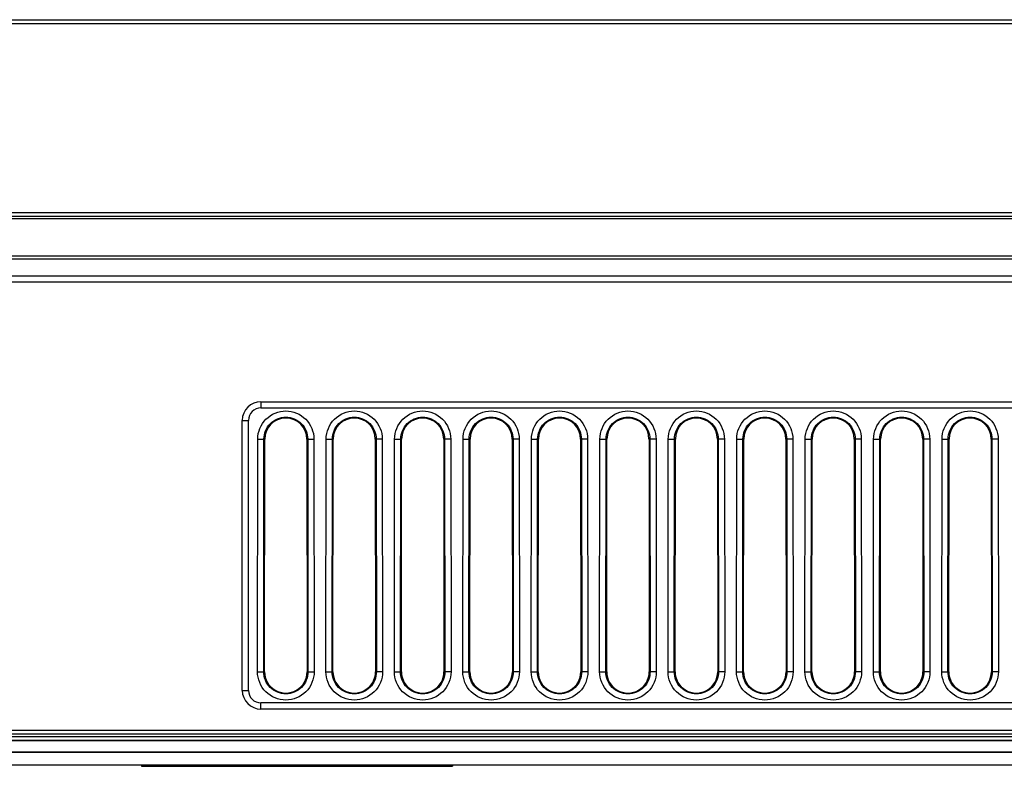
# Model space of a CAD drawing. Units: millimetres. Extents: x 0 to 1134, y 0 to 804.
# Drawn here: x 361 to 377, y 186 to 198 of the extents above; entities that cross this region are included whole.
import ezdxf

# ---------------------------------------------------------------- set-up
doc = ezdxf.new("R2010")
doc.units = ezdxf.units.MM
doc.header["$LTSCALE"] = 65.395
doc.layers.add('3_ALL_AXES', color=7, linetype='CONTINUOUS')
doc.layers.add('7_ALL_FEATURES', color=7, linetype='CONTINUOUS')

msp = doc.modelspace()

# ---------------------------------------------------------------- linework, layer by layer
at = {"layer": '3_ALL_AXES', "color": 7, "linetype": 'Continuous'}
for p, q in [((475.6301, 193.5029), (295.6034, 193.5029)), ((475.6301, 193.403), (295.5989, 193.403)), ((475.63, 193.4028), (295.5989, 193.4028)), ((366.2847, 187.143), (366.2887, 190.883)), ((366.2887, 190.883), (366.388, 190.8829)), ((366.384, 187.1429), (366.388, 190.8829)), ((367.1912, 190.883), (367.0919, 190.8829)), ((367.0919, 190.8829), (367.0959, 187.1429)), ((367.1912, 190.883), (367.1952, 187.143)), ((367.3847, 187.143), (367.3887, 190.883)), ((367.3887, 190.883), (367.488, 190.8829)), ((367.484, 187.1429), (367.488, 190.8829)), ((368.2912, 190.883), (368.1919, 190.8829)), ((368.1919, 190.8829), (368.1959, 187.1429)), ((368.2912, 190.883), (368.2952, 187.143)), ((368.4847, 187.143), (368.4887, 190.883)), ((368.4887, 190.883), (368.588, 190.8829)), ((368.584, 187.1429), (368.588, 190.8829)), ((369.3912, 190.883), (369.2919, 190.8829)), ((369.2919, 190.8829), (369.2959, 187.1429)), ((369.3912, 190.883), (369.3952, 187.143)), ((369.5847, 187.143), (369.5887, 190.883)), ((369.5887, 190.883), (369.688, 190.8829)), ((369.684, 187.1429), (369.688, 190.8829)), ((370.4912, 190.883), (370.3919, 190.8829)), ((370.3919, 190.8829), (370.3959, 187.1429)), ((370.4912, 190.883), (370.4952, 187.143)), ((370.6847, 187.143), (370.6887, 190.883)), ((370.6887, 190.883), (370.788, 190.8829)), ((370.784, 187.1429), (370.788, 190.8829)), ((371.5912, 190.883), (371.4919, 190.8829)), ((371.4919, 190.8829), (371.4959, 187.1429)), ((371.5912, 190.883), (371.5952, 187.143)), ((371.7847, 187.143), (371.7887, 190.883)), ((371.7887, 190.883), (371.888, 190.8829)), ((371.884, 187.1429), (371.888, 190.8829)), ((372.6912, 190.883), (372.5919, 190.8829)), ((372.5919, 190.8829), (372.5959, 187.1429)), ((372.6912, 190.883), (372.6952, 187.143)), ((372.8847, 187.143), (372.8887, 190.883)), ((372.8887, 190.883), (372.988, 190.8829)), ((372.984, 187.1429), (372.988, 190.8829)), ((373.7912, 190.883), (373.6919, 190.8829)), ((373.6919, 190.8829), (373.6959, 187.1429)), ((373.7912, 190.883), (373.7952, 187.143)), ((373.9847, 187.143), (373.9887, 190.883)), ((373.9887, 190.883), (374.088, 190.8829)), ((374.084, 187.1429), (374.088, 190.8829)), ((374.8912, 190.883), (374.7919, 190.8829)), ((374.7919, 190.8829), (374.7959, 187.1429)), ((374.8912, 190.883), (374.8952, 187.143)), ((375.0847, 187.143), (375.0887, 190.883)), ((375.0887, 190.883), (375.188, 190.8829)), ((375.184, 187.1429), (375.188, 190.8829)), ((375.9912, 190.883), (375.8919, 190.8829)), ((375.8919, 190.8829), (375.8959, 187.1429)), ((375.9912, 190.883), (375.9952, 187.143)), ((376.1847, 187.143), (376.1887, 190.883)), ((376.1887, 190.883), (376.288, 190.8829)), ((376.284, 187.1429), (376.288, 190.8829)), ((377.0912, 190.883), (376.9919, 190.8829)), ((376.9919, 190.8829), (376.9959, 187.1429)), ((377.0912, 190.883), (377.0952, 187.143)), ((366.2847, 187.143), (366.384, 187.1429)), ((367.1952, 187.143), (367.0959, 187.1429)), ((367.3847, 187.143), (367.484, 187.1429)), ((368.2952, 187.143), (368.1959, 187.1429)), ((368.4847, 187.143), (368.584, 187.1429)), ((369.3952, 187.143), (369.2959, 187.1429)), ((369.5847, 187.143), (369.684, 187.1429)), ((370.4952, 187.143), (370.3959, 187.1429)), ((370.6847, 187.143), (370.784, 187.1429)), ((371.5952, 187.143), (371.4959, 187.1429)), ((371.7847, 187.143), (371.884, 187.1429)), ((372.6952, 187.143), (372.5959, 187.1429)), ((372.8847, 187.143), (372.984, 187.1429)), ((373.7952, 187.143), (373.6959, 187.1429)), ((373.9847, 187.143), (374.084, 187.1429)), ((374.8952, 187.143), (374.7959, 187.1429)), ((375.0847, 187.143), (375.184, 187.1429)), ((375.9952, 187.143), (375.8959, 187.1429)), ((376.1847, 187.143), (376.284, 187.1429)), ((377.0952, 187.143), (376.9959, 187.1429)), ((432.1699, 185.8428), (153.8699, 185.8428)), ((432.1699, 185.6428), (153.8699, 185.6428))]:
    msp.add_line(p, q, dxfattribs=at)
for points, knots in [([(366.2887, 190.883), (366.2888, 190.998), (366.3866, 191.2376), (366.7399, 191.3818), (367.0933, 191.2376), (367.1911, 190.998), (367.1912, 190.883)], [0, 0, 0, 0, 0.2499928, 0.5, 0.7500072, 1, 1, 1, 1]), ([(366.388, 190.8829), (366.3881, 190.9726), (366.4643, 191.1595), (366.7399, 191.272), (367.0156, 191.1595), (367.0918, 190.9726), (367.0919, 190.8829)], [0, 0, 0, 0, 0.2499903, 0.4999995, 0.7500087, 1, 1, 1, 1]), ([(367.3887, 190.883), (367.3888, 190.998), (367.4866, 191.2376), (367.8399, 191.3818), (368.1933, 191.2376), (368.2911, 190.998), (368.2912, 190.883)], [0, 0, 0, 0, 0.2499928, 0.5, 0.7500072, 1, 1, 1, 1]), ([(367.488, 190.8829), (367.4881, 190.9726), (367.5643, 191.1595), (367.8399, 191.272), (368.1156, 191.1595), (368.1918, 190.9726), (368.1919, 190.8829)], [0, 0, 0, 0, 0.2499903, 0.4999995, 0.7500087, 1, 1, 1, 1]), ([(368.4887, 190.883), (368.4888, 190.998), (368.5866, 191.2376), (368.9399, 191.3818), (369.2933, 191.2376), (369.3911, 190.998), (369.3912, 190.883)], [0, 0, 0, 0, 0.2499928, 0.5, 0.7500071, 1, 1, 1, 1]), ([(368.588, 190.8829), (368.5881, 190.9726), (368.6643, 191.1595), (368.9399, 191.272), (369.2156, 191.1595), (369.2918, 190.9726), (369.2919, 190.8829)], [0, 0, 0, 0, 0.2499903, 0.4999995, 0.7500087, 1, 1, 1, 1]), ([(369.5887, 190.883), (369.5888, 190.998), (369.6866, 191.2376), (370.0399, 191.3818), (370.3933, 191.2376), (370.4911, 190.998), (370.4912, 190.883)], [0, 0, 0, 0, 0.2499928, 0.5, 0.7500071, 1, 1, 1, 1]), ([(369.688, 190.8829), (369.6881, 190.9726), (369.7643, 191.1595), (370.0399, 191.272), (370.3156, 191.1595), (370.3918, 190.9726), (370.3919, 190.8829)], [0, 0, 0, 0, 0.2499903, 0.4999995, 0.7500087, 1, 1, 1, 1]), ([(370.6887, 190.883), (370.6888, 190.998), (370.7866, 191.2376), (371.1399, 191.3818), (371.4933, 191.2376), (371.5911, 190.998), (371.5912, 190.883)], [0, 0, 0, 0, 0.2499928, 0.5, 0.7500071, 1, 1, 1, 1]), ([(370.788, 190.8829), (370.7881, 190.9726), (370.8643, 191.1595), (371.1399, 191.272), (371.4156, 191.1595), (371.4918, 190.9726), (371.4919, 190.8829)], [0, 0, 0, 0, 0.2499903, 0.4999995, 0.7500087, 1, 1, 1, 1]), ([(371.7887, 190.883), (371.7888, 190.998), (371.8866, 191.2376), (372.2399, 191.3818), (372.5933, 191.2376), (372.6911, 190.998), (372.6912, 190.883)], [0, 0, 0, 0, 0.2499928, 0.5, 0.7500071, 1, 1, 1, 1]), ([(371.888, 190.8829), (371.8881, 190.9726), (371.9643, 191.1595), (372.2399, 191.272), (372.5156, 191.1595), (372.5918, 190.9726), (372.5919, 190.8829)], [0, 0, 0, 0, 0.2499903, 0.4999995, 0.7500087, 1, 1, 1, 1]), ([(372.8887, 190.883), (372.8888, 190.998), (372.9866, 191.2376), (373.3399, 191.3818), (373.6933, 191.2376), (373.7911, 190.998), (373.7912, 190.883)], [0, 0, 0, 0, 0.2499928, 0.5, 0.7500071, 1, 1, 1, 1]), ([(372.988, 190.8829), (372.9881, 190.9726), (373.0643, 191.1595), (373.3399, 191.272), (373.6156, 191.1595), (373.6918, 190.9726), (373.6919, 190.8829)], [0, 0, 0, 0, 0.2499903, 0.4999995, 0.7500087, 1, 1, 1, 1]), ([(373.9887, 190.883), (373.9888, 190.998), (374.0866, 191.2376), (374.4399, 191.3818), (374.7933, 191.2376), (374.8911, 190.998), (374.8912, 190.883)], [0, 0, 0, 0, 0.2499928, 0.5, 0.7500071, 1, 1, 1, 1]), ([(374.088, 190.8829), (374.0881, 190.9726), (374.1643, 191.1595), (374.4399, 191.272), (374.7156, 191.1595), (374.7918, 190.9726), (374.7919, 190.8829)], [0, 0, 0, 0, 0.2499903, 0.4999995, 0.7500087, 1, 1, 1, 1]), ([(375.0887, 190.883), (375.0888, 190.998), (375.1866, 191.2376), (375.5399, 191.3818), (375.8933, 191.2376), (375.9911, 190.998), (375.9912, 190.883)], [0, 0, 0, 0, 0.2499928, 0.5, 0.7500071, 1, 1, 1, 1]), ([(375.188, 190.8829), (375.1881, 190.9726), (375.2643, 191.1595), (375.5399, 191.272), (375.8156, 191.1595), (375.8918, 190.9726), (375.8919, 190.8829)], [0, 0, 0, 0, 0.2499903, 0.4999995, 0.7500087, 1, 1, 1, 1]), ([(376.1887, 190.883), (376.1888, 190.998), (376.2866, 191.2376), (376.6399, 191.3818), (376.9933, 191.2376), (377.0911, 190.998), (377.0912, 190.883)], [0, 0, 0, 0, 0.2499928, 0.5, 0.7500071, 1, 1, 1, 1]), ([(376.288, 190.8829), (376.2881, 190.9726), (376.3643, 191.1595), (376.6399, 191.272), (376.9156, 191.1595), (376.9918, 190.9726), (376.9919, 190.8829)], [0, 0, 0, 0, 0.2499903, 0.4999995, 0.7500087, 1, 1, 1, 1]), ([(367.1952, 187.143), (367.1953, 187.0268), (367.0969, 186.7845), (366.7399, 186.6386), (366.383, 186.7845), (366.2846, 187.0268), (366.2847, 187.143)], [0, 0, 0, 0, 0.2499923, 0.5, 0.7500078, 1, 1, 1, 1]), ([(367.0959, 187.1429), (367.096, 187.052), (367.0191, 186.8626), (366.74, 186.7485), (366.4608, 186.8626), (366.3839, 187.052), (366.384, 187.1429)], [0, 0, 0, 0, 0.2499894, 0.4999984, 0.7500076, 1, 1, 1, 1]), ([(368.2952, 187.143), (368.2953, 187.0268), (368.1969, 186.7845), (367.8399, 186.6386), (367.483, 186.7845), (367.3846, 187.0268), (367.3847, 187.143)], [0, 0, 0, 0, 0.2499923, 0.5, 0.7500078, 1, 1, 1, 1]), ([(368.1959, 187.1429), (368.196, 187.052), (368.1191, 186.8626), (367.84, 186.7485), (367.5608, 186.8626), (367.4839, 187.052), (367.484, 187.1429)], [0, 0, 0, 0, 0.2499894, 0.4999984, 0.7500076, 1, 1, 1, 1]), ([(369.3952, 187.143), (369.3953, 187.0268), (369.2969, 186.7845), (368.9399, 186.6386), (368.583, 186.7845), (368.4846, 187.0268), (368.4847, 187.143)], [0, 0, 0, 0, 0.2499923, 0.5, 0.7500078, 1, 1, 1, 1]), ([(369.2959, 187.1429), (369.296, 187.052), (369.2191, 186.8626), (368.94, 186.7485), (368.6608, 186.8626), (368.5839, 187.052), (368.584, 187.1429)], [0, 0, 0, 0, 0.2499894, 0.4999984, 0.7500076, 1, 1, 1, 1]), ([(370.4952, 187.143), (370.4953, 187.0268), (370.3969, 186.7845), (370.0399, 186.6386), (369.683, 186.7845), (369.5846, 187.0268), (369.5847, 187.143)], [0, 0, 0, 0, 0.2499923, 0.5, 0.7500078, 1, 1, 1, 1]), ([(370.3959, 187.1429), (370.396, 187.052), (370.3191, 186.8626), (370.04, 186.7485), (369.7608, 186.8626), (369.6839, 187.052), (369.684, 187.1429)], [0, 0, 0, 0, 0.2499894, 0.4999984, 0.7500076, 1, 1, 1, 1]), ([(371.5952, 187.143), (371.5953, 187.0268), (371.4969, 186.7845), (371.1399, 186.6386), (370.783, 186.7845), (370.6846, 187.0268), (370.6847, 187.143)], [0, 0, 0, 0, 0.2499923, 0.5, 0.7500078, 1, 1, 1, 1]), ([(371.4959, 187.1429), (371.496, 187.052), (371.4191, 186.8626), (371.14, 186.7485), (370.8608, 186.8626), (370.7839, 187.052), (370.784, 187.1429)], [0, 0, 0, 0, 0.2499894, 0.4999984, 0.7500076, 1, 1, 1, 1]), ([(372.6952, 187.143), (372.6953, 187.0268), (372.5969, 186.7845), (372.2399, 186.6386), (371.883, 186.7845), (371.7846, 187.0268), (371.7847, 187.143)], [0, 0, 0, 0, 0.2499923, 0.5, 0.7500078, 1, 1, 1, 1]), ([(372.5959, 187.1429), (372.596, 187.052), (372.5191, 186.8626), (372.24, 186.7485), (371.9608, 186.8626), (371.8839, 187.052), (371.884, 187.1429)], [0, 0, 0, 0, 0.2499894, 0.4999984, 0.7500076, 1, 1, 1, 1]), ([(373.7952, 187.143), (373.7953, 187.0268), (373.6969, 186.7845), (373.3399, 186.6386), (372.983, 186.7845), (372.8846, 187.0268), (372.8847, 187.143)], [0, 0, 0, 0, 0.2499923, 0.5, 0.7500078, 1, 1, 1, 1]), ([(373.6959, 187.1429), (373.696, 187.052), (373.6191, 186.8626), (373.34, 186.7485), (373.0608, 186.8626), (372.9839, 187.052), (372.984, 187.1429)], [0, 0, 0, 0, 0.2499894, 0.4999984, 0.7500076, 1, 1, 1, 1]), ([(374.8952, 187.143), (374.8953, 187.0268), (374.7969, 186.7845), (374.4399, 186.6386), (374.083, 186.7845), (373.9846, 187.0268), (373.9847, 187.143)], [0, 0, 0, 0, 0.2499923, 0.5, 0.7500078, 1, 1, 1, 1]), ([(374.7959, 187.1429), (374.796, 187.052), (374.7191, 186.8626), (374.44, 186.7485), (374.1608, 186.8626), (374.0839, 187.052), (374.084, 187.1429)], [0, 0, 0, 0, 0.2499894, 0.4999984, 0.7500076, 1, 1, 1, 1]), ([(375.9952, 187.143), (375.9953, 187.0268), (375.8969, 186.7845), (375.5399, 186.6386), (375.183, 186.7845), (375.0846, 187.0268), (375.0847, 187.143)], [0, 0, 0, 0, 0.2499923, 0.5, 0.7500078, 1, 1, 1, 1]), ([(375.8959, 187.1429), (375.896, 187.052), (375.8191, 186.8626), (375.54, 186.7485), (375.2608, 186.8626), (375.1839, 187.052), (375.184, 187.1429)], [0, 0, 0, 0, 0.2499894, 0.4999984, 0.7500076, 1, 1, 1, 1]), ([(377.0952, 187.143), (377.0953, 187.0268), (376.9969, 186.7845), (376.6399, 186.6386), (376.283, 186.7845), (376.1846, 187.0268), (376.1847, 187.143)], [0, 0, 0, 0, 0.2499923, 0.5, 0.7500078, 1, 1, 1, 1]), ([(376.9959, 187.1429), (376.996, 187.052), (376.9191, 186.8626), (376.64, 186.7485), (376.3608, 186.8626), (376.2839, 187.052), (376.284, 187.1429)], [0, 0, 0, 0, 0.2499894, 0.4999984, 0.7500076, 1, 1, 1, 1])]:
    msp.add_open_spline(points, degree=3, knots=knots, dxfattribs=at)
at = {"layer": '7_ALL_FEATURES', "color": 7, "linetype": 'Continuous'}
for p, q in [((99.3199, 197.6228), (485.2787, 197.6228)), ((484.379, 197.5565), (101.6609, 197.5565)), ((295.6299, 194.4628), (484.192, 194.4628)), ((484.1372, 194.5163), (295.6303, 194.5163)), ((483.6982, 194.4195), (296.1743, 194.4195)), ((296.1773, 193.8301), (483.7959, 193.8301)), ((483.8096, 193.7744), (296.1775, 193.7744)), ((365.2399, 191.4828), (365.2399, 191.3828)), ((365.2399, 191.4828), (416.7999, 191.4828)), ((365.2399, 191.3828), (416.7999, 191.3828)), ((364.9399, 186.8428), (364.9399, 191.1828)), ((364.9399, 191.1828), (365.0399, 191.1828)), ((365.0399, 186.8428), (365.0399, 191.1828)), ((365.1847, 187.143), (365.1887, 190.883)), ((365.1887, 190.883), (365.288, 190.8829)), ((365.284, 187.1429), (365.288, 190.8829)), ((365.3017, 190.8829), (365.288, 190.8829)), ((365.2977, 187.1429), (365.3017, 190.8829)), ((365.9782, 190.8829), (366.0912, 190.883)), ((365.9782, 190.8829), (365.9822, 187.1429)), ((365.9919, 190.8829), (365.9959, 187.1429)), ((366.0912, 190.883), (366.0952, 187.143)), ((366.4017, 190.8829), (366.388, 190.8829)), ((366.3977, 187.1429), (366.4017, 190.8829)), ((367.0782, 190.8829), (367.0822, 187.1429)), ((367.0782, 190.8829), (367.0919, 190.8829)), ((367.5017, 190.8829), (367.488, 190.8829)), ((367.4977, 187.1429), (367.5017, 190.8829)), ((368.1782, 190.8829), (368.1822, 187.1429)), ((368.1782, 190.8829), (368.1919, 190.8829)), ((368.6017, 190.8829), (368.588, 190.8829)), ((368.5977, 187.1429), (368.6017, 190.8829)), ((369.2782, 190.8829), (369.2822, 187.1429)), ((369.2919, 190.8829), (369.2782, 190.8829)), ((369.7017, 190.8829), (369.688, 190.8829)), ((369.6977, 187.1429), (369.7017, 190.8829)), ((370.3782, 190.8829), (370.3822, 187.1429)), ((370.3919, 190.8829), (370.3782, 190.8829)), ((370.8017, 190.8829), (370.788, 190.8829)), ((370.7977, 187.1429), (370.8017, 190.8829)), ((371.4782, 190.8829), (371.4822, 187.1429)), ((371.4919, 190.8829), (371.4782, 190.8829)), ((371.9017, 190.8829), (371.888, 190.8829)), ((371.8977, 187.1429), (371.9017, 190.8829)), ((372.5782, 190.8829), (372.5822, 187.1429)), ((372.5919, 190.8829), (372.5782, 190.8829)), ((373.0017, 190.8829), (372.988, 190.8829)), ((372.9977, 187.1429), (373.0017, 190.8829)), ((373.6782, 190.8829), (373.6822, 187.1429)), ((373.6919, 190.8829), (373.6782, 190.8829)), ((374.1017, 190.8829), (374.088, 190.8829)), ((374.0977, 187.1429), (374.1017, 190.8829)), ((374.7782, 190.8829), (374.7822, 187.1429)), ((374.7919, 190.8829), (374.7782, 190.8829)), ((375.2017, 190.8829), (375.188, 190.8829)), ((375.1977, 187.1429), (375.2017, 190.8829)), ((375.8782, 190.8829), (375.8822, 187.1429)), ((375.8919, 190.8829), (375.8782, 190.8829)), ((376.3017, 190.8829), (376.288, 190.8829)), ((376.2977, 187.1429), (376.3017, 190.8829)), ((376.9782, 190.8829), (376.9822, 187.1429)), ((376.9919, 190.8829), (376.9782, 190.8829)), ((365.1847, 187.143), (365.284, 187.1429)), ((365.2977, 187.1429), (365.284, 187.1429)), ((365.9822, 187.1429), (366.0952, 187.143)), ((366.3977, 187.1429), (366.384, 187.1429)), ((367.0822, 187.1429), (367.0959, 187.1429)), ((367.4977, 187.1429), (367.484, 187.1429)), ((368.1822, 187.1429), (368.1959, 187.1429)), ((368.5977, 187.1429), (368.584, 187.1429)), ((369.2822, 187.1429), (369.2959, 187.1429)), ((369.6977, 187.1429), (369.684, 187.1429)), ((370.3822, 187.1429), (370.3959, 187.1429)), ((370.7977, 187.1429), (370.784, 187.1429)), ((371.4822, 187.1429), (371.4959, 187.1429)), ((371.8977, 187.1429), (371.884, 187.1429)), ((372.5822, 187.1429), (372.5959, 187.1429)), ((372.9977, 187.1429), (372.984, 187.1429)), ((373.6822, 187.1429), (373.6959, 187.1429)), ((374.0977, 187.1429), (374.084, 187.1429)), ((374.7822, 187.1429), (374.7959, 187.1429)), ((375.1977, 187.1429), (375.184, 187.1429)), ((375.8822, 187.1429), (375.8959, 187.1429)), ((376.2977, 187.1429), (376.284, 187.1429)), ((376.9822, 187.1429), (376.9959, 187.1429)), ((364.9399, 186.8428), (365.0399, 186.8428)), ((365.2399, 186.5428), (365.2399, 186.6428)), ((416.7999, 186.6428), (365.2399, 186.6428)), ((416.7999, 186.5428), (365.2399, 186.5428)), ((294.26, 186.2028), (432.1699, 186.2028)), ((432.1699, 186.1993), (294.2689, 186.1993)), ((432.1699, 186.1393), (294.2308, 186.1393)), ((294.2308, 186.1028), (432.1699, 186.1028)), ((432.1699, 186.0323), (294.2617, 186.0323)), ((294.2687, 186.0428), (432.1699, 186.0428)), ((294.2217, 185.8533), (432.1699, 185.8533)), ((363.3199, 185.6428), (363.3199, 185.6228)), ((363.3199, 185.6228), (368.3199, 185.6228)), ((368.3199, 185.6428), (368.3199, 185.6228))]:
    msp.add_line(p, q, dxfattribs=at)
for centre, radius, start, end in [((365.2399, 191.1828), 0.3, 90, 180), ((365.2399, 191.1828), 0.2, 90, 180), ((365.6399, 190.8825), 0.3382, 0.0612, 179.9388), ((366.7399, 190.8825), 0.3382, 0.0612, 179.9388), ((367.8399, 190.8825), 0.3382, 0.0612, 179.9388), ((368.9399, 190.8825), 0.3382, 0.0612, 179.9388), ((370.0399, 190.8825), 0.3382, 0.0612, 179.9388), ((371.1399, 190.8825), 0.3382, 0.0612, 179.9388), ((372.2399, 190.8825), 0.3382, 0.0612, 179.9388), ((373.3399, 190.8825), 0.3382, 0.0612, 179.9388), ((374.4399, 190.8825), 0.3382, 0.0612, 179.9388), ((375.5399, 190.8825), 0.3382, 0.0612, 179.9388), ((376.6399, 190.8825), 0.3382, 0.0612, 179.9388), ((365.6399, 187.1425), 0.3422, 179.9389, 0.0611), ((366.7399, 187.1425), 0.3422, 179.9389, 0.0611), ((367.8399, 187.1425), 0.3422, 179.9389, 0.0611), ((368.9399, 187.1425), 0.3422, 179.9389, 0.0611), ((370.0399, 187.1425), 0.3422, 179.9389, 0.0611), ((371.1399, 187.1425), 0.3422, 179.9389, 0.0611), ((372.2399, 187.1425), 0.3422, 179.9389, 0.0611), ((373.3399, 187.1425), 0.3422, 179.9389, 0.0611), ((374.4399, 187.1425), 0.3422, 179.9389, 0.0611), ((375.5399, 187.1425), 0.3422, 179.9389, 0.0611), ((376.6399, 187.1425), 0.3422, 179.9389, 0.0611), ((365.2399, 186.8428), 0.3, 180, 270), ((365.2399, 186.8428), 0.2, 180, 270)]:
    msp.add_arc(centre, radius, start, end, dxfattribs=at)
for points, knots in [([(365.1887, 190.883), (365.1888, 190.998), (365.2866, 191.2376), (365.6399, 191.3818), (365.9933, 191.2376), (366.0911, 190.998), (366.0912, 190.883)], [0, 0, 0, 0, 0.2499926, 0.4999995, 0.7500064, 1, 1, 1, 1]), ([(365.288, 190.8829), (365.2881, 190.9726), (365.3643, 191.1595), (365.6399, 191.272), (365.9156, 191.1595), (365.9918, 190.9726), (365.9919, 190.8829)], [0, 0, 0, 0, 0.2499903, 0.4999995, 0.7500087, 1, 1, 1, 1]), ([(366.0952, 187.143), (366.0953, 187.0268), (365.9969, 186.7845), (365.64, 186.6386), (365.283, 186.7845), (365.1846, 187.0268), (365.1847, 187.143)], [0, 0, 0, 0, 0.2499918, 0.4999984, 0.7500052, 1, 1, 1, 1]), ([(365.9959, 187.1429), (365.996, 187.052), (365.9191, 186.8626), (365.64, 186.7485), (365.3608, 186.8626), (365.2839, 187.052), (365.284, 187.1429)], [0, 0, 0, 0, 0.2499894, 0.4999984, 0.7500076, 1, 1, 1, 1])]:
    msp.add_open_spline(points, degree=3, knots=knots, dxfattribs=at)

doc.saveas('drawing.dxf')
